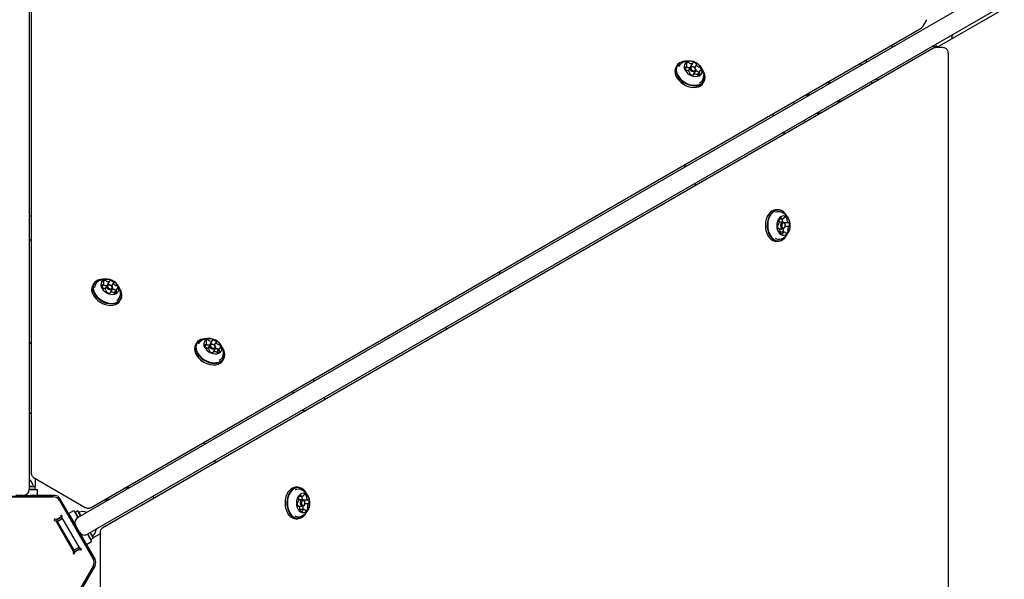
# Model space of a CAD drawing. Units: millimetres. Extents: x 301 to 1761, y 386 to 1431.
# Drawn here: x 910 to 977, y 901 to 939 of the extents above; entities that cross this region are included whole.
import ezdxf

# ---------------------------------------------------------------- set-up
doc = ezdxf.new("R2010")
doc.units = ezdxf.units.MM
doc.header["$LTSCALE"] = 100
doc.styles.add('SLDTEXTSTYLE0', font='TXT', dxfattribs={"width": 0.75})
doc.dimstyles.new('SLDDIMSTYLE4', dxfattribs={"dimtxt": 15.875, "dimasz": 8, "dimexe": 0, "dimexo": 0.0625, "dimgap": 3.96875, "dimtad": 2, "dimdec": 0, "dimrnd": 1e-09, "dimzin": 12, "dimdsep": 46, "dimtxsty": 'SLDTEXTSTYLE0', "dimblk1": 'DOT', "dimblk2": 'DOT', "dimsah": 1, "dimcen": 0.09, "dimse1": 1, "dimse2": 1, "dimadec": 0, "dimazin": 3, "dimtfac": 1, "dimtdec": 0, "dimtofl": 0, "dimtmove": 0, "dimatfit": 3, "dimldrblk": 'DOT', "dimfxl": 0, "dimfrac": 2, "dimtolj": 1, "dimtzin": 12, "dimarcsym": 0})

# ---------------------------------------------------------------- blocks, each defined once
blk = doc.blocks.new('_Dot')
at = {"color": 0, "linetype": 'ByBlock', "lineweight": -2}
blk.add_line((-0.5, 0), (-1, 0), dxfattribs=at)
at = {"color": 0, "linetype": 'ByBlock', "const_width": 0.5}
blk.add_lwpolyline([(-0.25, 0, 1), (0.25, 0, 1)], format="xyb", close=True, dxfattribs=at)
blk = doc.blocks.new('_D_5')
at = {"color": 7, "linetype": 'Continuous', "lineweight": 0}
blk.add_line((1511.673, 1410.416), (457.876, 1410.416), dxfattribs=at)
at = {"color": 7, "linetype": 'Continuous', "lineweight": 18, "xscale": 8, "yscale": 8, "rotation": 180.0000000000004}
blk.add_blockref('_Dot', (457.876, 1410.416), dxfattribs=at)
at = {"color": 7, "linetype": 'Continuous', "lineweight": 18, "xscale": 8, "yscale": 8}
blk.add_blockref('_Dot', (1511.673, 1410.416), dxfattribs=at)
at = {"color": 7, "linetype": 'Continuous', "lineweight": 18, "insert": (961.315, 1430.88), "char_height": 15.875, "attachment_point": 1, "style": 'SLDTEXTSTYLE0'}
blk.add_mtext('1054', dxfattribs=at)
blk = doc.blocks.new('_D_6')
at = {"color": 7, "linetype": 'Continuous', "lineweight": 0}
blk.add_line((321.638, 602.535), (321.638, 1228.944), dxfattribs=at)
at = {"color": 7, "linetype": 'Continuous', "lineweight": 18, "xscale": 8, "yscale": 8}
for p, rotation in [((321.638, 1228.944), 90.0000000000004), ((321.638, 602.535), 270.0000000000004)]:
    blk.add_blockref('_Dot', p, dxfattribs=dict(at, rotation=rotation))
at = {"color": 7, "linetype": 'Continuous', "lineweight": 18, "insert": (301.174, 898.144), "char_height": 15.875, "attachment_point": 1, "rotation": 90, "style": 'SLDTEXTSTYLE0'}
blk.add_mtext('626', dxfattribs=at)

msp = doc.modelspace()

# ---------------------------------------------------------------- linework, layer by layer
at = {"color": 7, "linetype": 'Continuous', "lineweight": 25}
for p, q in [((911.026, 1044.606), (911.026, 907.485)), ((914.303, 905.593), (1033.053, 974.153)), ((911.163, 973.118), (911.163, 908.603)), ((1033.703, 973.028), (914.953, 904.467)), ((1011.673, 960.045), (972.126, 937.212)), ((971.204, 938.657), (971.455, 939.092)), ((915.203, 906.271), (971.075, 938.528)), ((971.843, 937.313), (972.047, 937.269)), ((971.88, 937.325), (971.876, 937.331)), ((971.88, 937.325), (971.94, 937.314)), ((971.916, 937.355), (971.94, 937.314)), ((972.047, 937.269), (972.081, 937.324)), ((972.081, 937.324), (972.089, 937.334)), ((972.094, 937.337), (972.106, 937.338)), ((972.117, 937.334), (972.127, 937.321)), ((972.127, 937.321), (972.174, 937.24)), ((971.862, 937.165), (915.99, 904.907)), ((972.001, 937.234), (971.789, 937.281)), ((972.001, 937.234), (972.063, 937.212)), ((972.54, 937.212), (972.038, 937.212)), ((972.909, 868.338), (972.909, 936.812)), ((954.629, 935.999), (954.568, 935.893)), ((954.952, 936.158), (954.895, 936.115)), ((955.544, 935.905), (955.699, 936.172)), ((955.951, 936.076), (955.825, 935.858)), ((967.07, 936.058), (967.002, 936.177)), ((967.417, 936.258), (967.348, 936.377)), ((955.202, 935.768), (955.298, 935.934)), ((955.518, 935.862), (955.391, 935.643)), ((955.496, 935.482), (955.501, 935.491)), ((955.754, 935.395), (955.73, 935.354)), ((955.749, 935.903), (955.738, 935.907)), ((955.76, 935.402), (955.762, 935.406)), ((955.762, 935.406), (955.899, 935.642)), ((955.827, 935.856), (955.818, 935.863)), ((956.154, 935.633), (956.003, 935.371)), ((954.912, 934.866), (954.917, 934.863)), ((956.4, 934.835), (956.461, 934.941)), ((967.789, 934.813), (967.72, 934.932)), ((968.135, 935.013), (968.067, 935.132)), ((955.333, 934.622), (955.339, 934.62)), ((962.561, 933.455), (962.493, 933.573)), ((963.283, 932.212), (963.214, 932.331)), ((961.448, 926.303), (961.326, 926.303)), ((911.163, 925.872), (911.026, 925.872)), ((960.609, 925.492), (960.608, 925.486)), ((961.774, 925.465), (961.525, 925.465)), ((961.539, 925.695), (961.742, 925.695)), ((961.833, 925.449), (962.138, 925.449)), ((960.608, 925.005), (960.609, 924.999)), ((961.431, 925.05), (961.444, 925.042)), ((961.433, 925.31), (961.447, 925.31)), ((961.482, 925.042), (961.438, 925.042)), ((961.512, 925.025), (961.774, 925.025)), ((961.879, 924.796), (961.58, 924.796)), ((962.174, 925.18), (961.921, 925.18)), ((961.926, 925.285), (961.924, 925.296)), ((961.924, 925.194), (961.926, 925.206)), ((961.326, 924.188), (961.448, 924.188)), ((942.747, 922.015), (942.678, 922.133)), ((916.295, 921.234), (916.448, 921.499)), ((916.698, 921.396), (916.572, 921.177)), ((915.364, 921.328), (915.303, 921.223)), ((915.936, 921.103), (916.037, 921.279)), ((916.252, 921.192), (916.127, 920.977)), ((916.216, 920.819), (916.223, 920.831)), ((916.473, 920.727), (916.451, 920.689)), ((916.484, 921.233), (916.473, 921.237)), ((916.502, 920.745), (916.633, 920.972)), ((916.561, 921.186), (916.552, 921.193)), ((916.884, 920.948), (916.735, 920.689)), ((943.465, 920.77), (943.397, 920.889)), ((915.647, 920.196), (915.651, 920.193)), ((916.439, 920.687), (916.454, 920.694)), ((917.134, 920.165), (917.195, 920.271)), ((916.068, 919.952), (916.073, 919.95)), ((938.348, 919.633), (938.416, 919.515)), ((939.066, 918.389), (939.135, 918.27)), ((922.615, 917.488), (922.557, 917.445)), ((923.207, 917.235), (923.361, 917.502)), ((922.292, 917.328), (922.231, 917.223)), ((922.865, 917.098), (922.961, 917.264)), ((923.18, 917.192), (923.054, 916.973)), ((923.158, 916.812), (923.164, 916.821)), ((923.412, 917.233), (923.401, 917.237)), ((923.425, 916.736), (923.561, 916.972)), ((923.49, 917.186), (923.481, 917.193)), ((923.614, 917.406), (923.488, 917.188)), ((923.817, 916.963), (923.666, 916.701)), ((922.575, 916.196), (922.579, 916.193)), ((923.416, 916.725), (923.393, 916.684)), ((923.422, 916.732), (923.425, 916.736)), ((924.062, 916.165), (924.123, 916.271)), ((922.996, 915.952), (923.002, 915.95)), ((930.224, 914.785), (930.155, 914.903)), ((930.945, 913.542), (930.877, 913.661)), ((911.163, 912.585), (911.026, 912.585)), ((911.372, 908.258), (914.8, 906.279)), ((911.426, 908.227), (911.426, 907.688)), ((911.026, 907.705), (911.409, 907.705)), ((911.026, 907.68), (911.434, 907.68)), ((911.026, 907.51), (911.434, 907.51)), ((911.026, 907.485), (911.576, 907.485)), ((911.434, 907.68), (911.409, 907.705)), ((911.409, 907.485), (911.434, 907.51)), ((911.434, 907.51), (911.434, 907.68)), ((911.576, 907.085), (911.576, 907.485)), ((917.616, 907.506), (917.556, 907.609)), ((917.705, 907.557), (917.559, 907.604)), ((917.677, 907.541), (917.577, 907.574)), ((929.111, 907.633), (928.989, 907.633)), ((908.114, 906.992), (912.638, 906.992)), ((910.898, 907.013), (909.734, 907.013)), ((910.626, 907.085), (910.126, 907.085)), ((910.401, 906.993), (910.4, 906.992)), ((912.638, 906.993), (910.401, 906.993)), ((910.626, 907.085), (911.576, 907.085)), ((911.019, 907.013), (910.898, 907.013)), ((911.019, 907.013), (911.091, 907.085)), ((911.019, 907.006), (911.091, 907.078)), ((911.019, 906.993), (911.019, 907.013)), ((912.745, 907.078), (911.085, 907.078)), ((913.747, 905.743), (913.092, 906.878)), ((916.314, 906.86), (916.288, 906.739)), ((916.3, 906.884), (916.36, 906.781)), ((919.439, 906.898), (919.37, 907.017)), ((928.272, 906.821), (928.271, 906.816)), ((929.202, 907.025), (929.404, 907.025)), ((913.071, 906.743), (914.189, 904.806)), ((913.071, 906.742), (915.332, 902.824)), ((913.202, 906.516), (913.276, 906.559)), ((928.271, 906.335), (928.272, 906.329)), ((929.093, 906.38), (929.106, 906.372)), ((929.095, 906.64), (929.109, 906.64)), ((929.145, 906.372), (929.1, 906.372)), ((929.174, 906.355), (929.437, 906.355)), ((929.437, 906.795), (929.188, 906.795)), ((929.495, 906.779), (929.801, 906.779)), ((929.836, 906.51), (929.584, 906.51)), ((929.588, 906.615), (929.586, 906.626)), ((929.586, 906.524), (929.588, 906.536)), ((912.865, 905.455), (912.768, 905.481)), ((913.206, 905.623), (912.859, 905.423)), ((912.865, 905.455), (913.132, 905.609)), ((912.909, 905.336), (913.256, 905.536)), ((913.158, 905.706), (913.132, 905.609)), ((913.17, 905.685), (913.149, 905.673)), ((913.158, 905.706), (913.17, 905.685)), ((913.206, 905.623), (913.17, 905.685)), ((913.244, 905.642), (913.188, 905.739)), ((913.229, 905.583), (913.206, 905.623)), ((913.229, 905.583), (913.254, 905.68)), ((913.229, 905.583), (914.408, 903.541)), ((913.682, 905.869), (914.028, 906.069)), ((913.682, 905.869), (914.157, 905.047)), ((913.723, 905.728), (913.714, 905.694)), ((913.714, 905.694), (913.903, 905.367)), ((913.753, 905.746), (913.723, 905.728)), ((913.723, 905.728), (913.912, 905.402)), ((914.028, 906.069), (914.303, 905.593)), ((914.121, 905.958), (914.112, 905.924)), ((914.269, 906.043), (914.121, 905.958)), ((914.121, 905.958), (914.325, 905.606)), ((914.303, 906.034), (914.269, 906.043)), ((914.269, 906.043), (914.472, 905.691)), ((914.303, 906.034), (914.494, 905.703)), ((928.989, 905.518), (929.111, 905.518)), ((929.541, 906.126), (929.243, 906.126)), ((912.742, 905.384), (912.839, 905.358)), ((912.859, 905.423), (912.836, 905.462)), ((914.018, 903.316), (912.839, 905.358)), ((912.859, 905.423), (912.909, 905.336)), ((912.909, 905.336), (914.034, 903.388)), ((913.109, 904.99), (913.066, 904.965)), ((913.15, 904.919), (913.107, 904.894)), ((913.898, 905.35), (913.881, 905.34)), ((913.924, 905.449), (913.898, 905.35)), ((914.48, 904.342), (913.898, 905.35)), ((914.407, 904.614), (914.157, 905.047)), ((913.322, 904.622), (913.279, 904.597)), ((914.189, 904.804), (914.189, 904.806)), ((914.213, 904.763), (914.214, 904.762)), ((915.333, 902.825), (914.214, 904.762)), ((914.409, 904.611), (914.882, 903.791)), ((914.54, 904.237), (914.48, 904.342)), ((914.523, 904.227), (914.54, 904.237)), ((914.54, 904.237), (914.639, 904.211)), ((914.558, 904.233), (914.746, 903.906)), ((914.592, 904.224), (914.78, 903.897)), ((914.953, 904.467), (915.228, 903.991)), ((914.975, 904.48), (915.179, 904.127)), ((915.122, 904.565), (915.326, 904.212)), ((915.144, 904.577), (915.335, 904.246)), ((915.179, 904.127), (915.326, 904.212)), ((915.326, 904.212), (915.335, 904.246)), ((915.796, 904.492), (915.329, 904.222)), ((915.796, 904.555), (915.796, 900.596)), ((913.579, 904.077), (913.622, 904.102)), ((913.75, 903.781), (913.793, 903.806)), ((913.791, 903.709), (913.834, 903.734)), ((914.381, 903.588), (914.034, 903.388)), ((914.084, 903.301), (914.431, 903.501)), ((914.504, 903.515), (914.408, 903.541)), ((914.431, 903.501), (914.408, 903.541)), ((914.466, 903.439), (914.431, 903.501)), ((914.523, 903.428), (914.467, 903.525)), ((914.746, 903.906), (914.78, 903.897)), ((914.78, 903.897), (914.811, 903.914)), ((914.805, 903.911), (915.461, 902.775)), ((914.882, 903.791), (915.228, 903.991)), ((915.145, 904.136), (915.179, 904.127)), ((914.018, 903.316), (913.992, 903.219)), ((914.034, 903.388), (914.084, 903.301)), ((914.107, 903.261), (914.084, 903.301)), ((914.089, 903.193), (914.115, 903.29)), ((914.382, 903.444), (914.115, 903.29)), ((914.382, 903.444), (914.479, 903.418)), ((914.466, 903.439), (914.446, 903.427)), ((914.466, 903.439), (914.479, 903.418)), ((915.276, 903.095), (915.202, 903.052)), ((915.332, 902.324), (913.071, 898.407)), ((915.461, 902.375), (914.63, 900.937))]:
    msp.add_line(p, q, dxfattribs=at)
at = {"color": 7, "linetype": 'Continuous', "lineweight": 25, "flags": 128}
for points in [[(954.813, 936.187), (954.704, 936.098), (954.623, 935.988), (954.574, 935.86), (954.558, 935.719), (954.575, 935.57), (954.626, 935.417), (954.707, 935.266), (954.818, 935.122), (954.953, 934.989), (955.108, 934.873), (955.278, 934.778), (955.457, 934.706), (955.639, 934.66), (955.818, 934.641), (955.988, 934.651), (956.142, 934.688), (956.277, 934.753), (956.386, 934.841), (956.467, 934.951), (956.516, 935.079), (956.532, 935.22), (956.515, 935.37), (956.464, 935.523), (956.383, 935.674), (956.383, 935.674)], [(954.84, 936.185), (954.733, 936.099), (954.654, 935.991), (954.606, 935.867), (954.59, 935.729), (954.607, 935.583), (954.656, 935.434), (954.736, 935.286), (954.844, 935.145), (954.975, 935.016), (955.127, 934.903), (955.293, 934.81), (955.468, 934.739), (955.646, 934.694), (955.821, 934.676), (955.986, 934.686), (956.137, 934.722), (956.268, 934.785), (956.375, 934.872), (956.454, 934.979), (956.502, 935.104), (956.518, 935.242), (956.501, 935.387), (956.452, 935.537), (956.372, 935.684), (956.372, 935.685)], [(954.891, 936.116), (954.822, 936.055), (954.75, 935.951)], [(955.276, 936.224), (955.195, 936.153), (955.141, 936.062), (955.12, 935.957), (955.131, 935.841), (955.174, 935.723), (955.247, 935.608), (955.345, 935.502), (955.465, 935.412), (955.598, 935.341), (955.738, 935.295), (955.878, 935.275), (956.009, 935.282), (956.125, 935.316), (956.22, 935.375), (956.288, 935.457), (956.326, 935.556), (956.331, 935.667), (956.304, 935.784), (956.245, 935.902), (956.159, 936.013), (956.049, 936.112), (955.922, 936.193), (955.784, 936.252), (955.643, 936.285), (955.507, 936.292), (955.382, 936.271), (955.276, 936.224)], [(954.568, 935.893), (954.562, 935.883), (954.513, 935.755), (954.497, 935.614), (954.514, 935.464), (954.565, 935.311), (954.646, 935.16), (954.757, 935.016), (954.892, 934.884), (955.047, 934.768), (955.217, 934.672), (955.396, 934.6), (955.578, 934.554), (955.757, 934.536), (955.927, 934.545), (956.081, 934.583), (956.216, 934.647), (956.325, 934.736), (956.4, 934.835)], [(955.303, 935.919), (955.298, 935.925), (955.295, 935.928)], [(955.827, 935.856), (955.846, 935.839), (955.894, 935.775), (955.913, 935.708), (955.902, 935.648), (955.86, 935.603), (955.796, 935.581), (955.718, 935.586), (955.639, 935.615), (955.57, 935.666), (955.522, 935.729), (955.503, 935.797), (955.515, 935.857), (955.556, 935.901), (955.556, 935.901)], [(955.581, 935.947), (955.574, 935.947), (955.568, 935.946)], [(955.608, 935.899), (955.577, 935.864), (955.568, 935.818), (955.583, 935.766), (955.619, 935.716), (955.673, 935.677), (955.734, 935.654), (955.794, 935.651), (955.844, 935.668), (955.875, 935.702), (955.885, 935.749), (955.87, 935.801), (955.833, 935.85), (955.779, 935.889), (955.718, 935.912), (955.658, 935.915), (955.608, 935.899)], [(955.698, 935.354), (955.724, 935.367), (955.751, 935.39)], [(955.953, 935.63), (955.927, 935.644), (955.906, 935.657)], [(964.875, 934.791), (964.729, 934.835), (964.691, 934.843)], [(964.903, 934.807), (964.734, 934.859), (964.724, 934.862)], [(964.976, 934.849), (964.917, 934.874), (964.808, 934.91)], [(963.416, 934.107), (963.393, 933.994), (963.385, 933.931)], [(963.501, 934.155), (963.499, 934.149), (963.458, 933.973)], [(963.533, 934.174), (963.522, 934.142), (963.486, 933.989)], [(965.478, 933.479), (965.489, 933.512), (965.525, 933.665)], [(965.511, 933.498), (965.513, 933.504), (965.553, 933.681)], [(965.595, 933.547), (965.599, 933.56), (965.626, 933.723)], [(964.035, 932.805), (964.19, 932.747), (964.203, 932.743)], [(964.108, 932.847), (964.277, 932.794), (964.288, 932.792)], [(964.136, 932.863), (964.283, 932.819), (964.321, 932.811)], [(961.326, 926.303), (961.292, 926.301), (961.157, 926.274), (961.028, 926.212), (960.909, 926.117), (960.805, 925.993), (960.718, 925.842), (960.652, 925.672), (960.609, 925.487), (960.59, 925.294), (960.596, 925.099), (960.627, 924.909), (960.682, 924.73), (960.759, 924.569), (960.856, 924.431), (960.968, 924.321), (961.092, 924.242), (961.225, 924.198), (961.326, 924.188)], [(962.031, 925.893), (962.015, 925.921), (961.919, 926.059), (961.807, 926.169), (961.682, 926.248), (961.55, 926.293), (961.414, 926.301), (961.279, 926.274), (961.15, 926.212), (961.031, 926.117), (960.927, 925.993), (960.84, 925.842), (960.774, 925.672), (960.73, 925.487), (960.712, 925.294), (960.718, 925.099), (960.749, 924.909), (960.804, 924.73), (960.881, 924.569), (960.977, 924.431), (961.09, 924.321), (961.214, 924.242), (961.347, 924.198), (961.483, 924.189), (961.617, 924.216), (961.746, 924.278), (961.865, 924.373), (961.97, 924.498), (962.045, 924.624)], [(962.016, 925.912), (961.926, 926.04), (961.816, 926.147), (961.695, 926.224), (961.565, 926.268), (961.433, 926.277), (961.301, 926.25), (961.175, 926.189), (961.059, 926.097), (960.957, 925.975), (960.872, 925.828), (960.808, 925.662), (960.765, 925.481), (960.747, 925.292), (960.753, 925.102), (960.784, 924.917), (960.837, 924.742), (960.913, 924.585), (961.007, 924.451), (961.116, 924.343), (961.238, 924.266), (961.367, 924.222), (961.5, 924.214), (961.631, 924.24), (961.757, 924.301), (961.873, 924.394), (961.975, 924.515), (962.026, 924.596)], [(962.259, 925.335), (962.232, 925.481), (962.183, 925.615), (962.114, 925.728), (962.028, 925.815), (961.93, 925.872), (961.826, 925.895), (961.721, 925.883), (961.621, 925.836), (961.531, 925.758), (961.457, 925.652), (961.401, 925.524), (961.367, 925.381), (961.357, 925.23), (961.372, 925.081), (961.41, 924.94), (961.47, 924.816), (961.548, 924.715), (961.64, 924.643), (961.742, 924.603), (961.847, 924.597), (961.95, 924.627), (962.046, 924.69), (962.129, 924.783), (962.194, 924.9), (962.239, 925.037), (962.261, 925.184), (962.259, 925.335)], [(961.924, 925.194), (961.923, 925.19), (961.897, 925.113), (961.852, 925.056), (961.796, 925.027), (961.736, 925.032), (961.682, 925.07), (961.642, 925.134), (961.623, 925.215), (961.626, 925.3), (961.652, 925.378), (961.697, 925.435), (961.753, 925.463), (961.813, 925.458), (961.867, 925.421), (961.907, 925.357), (961.924, 925.296)], [(961.928, 925.269), (961.912, 925.331), (961.882, 925.381), (961.84, 925.41), (961.794, 925.414), (961.75, 925.392), (961.716, 925.348), (961.696, 925.288), (961.693, 925.222), (961.708, 925.159), (961.739, 925.109), (961.781, 925.081), (961.827, 925.077), (961.87, 925.099), (961.905, 925.143), (961.925, 925.202), (961.928, 925.269)], [(916.01, 921.628), (915.978, 921.629), (915.81, 921.614), (915.658, 921.572), (915.528, 921.504), (915.423, 921.411), (915.347, 921.298), (915.303, 921.168), (915.293, 921.025), (915.316, 920.875), (915.371, 920.722), (915.458, 920.571), (915.573, 920.429), (915.711, 920.299), (915.869, 920.186), (916.041, 920.094), (916.221, 920.026), (916.403, 919.985), (916.581, 919.971), (916.749, 919.985), (916.9, 920.027), (917.031, 920.096), (917.136, 920.188), (917.211, 920.301), (917.255, 920.432), (917.266, 920.574), (917.243, 920.725), (917.187, 920.878), (917.116, 921.006)], [(915.985, 921.625), (915.83, 921.611), (915.682, 921.569), (915.555, 921.503), (915.452, 921.412), (915.378, 921.302), (915.335, 921.175), (915.325, 921.035), (915.347, 920.888), (915.402, 920.739), (915.486, 920.592), (915.598, 920.453), (915.734, 920.326), (915.888, 920.216), (916.056, 920.126), (916.232, 920.06), (916.409, 920.019), (916.583, 920.006), (916.747, 920.02), (916.895, 920.061), (917.022, 920.128), (917.124, 920.218), (917.198, 920.329), (917.241, 920.456), (917.252, 920.595), (917.229, 920.742), (917.175, 920.891), (917.131, 920.975)], [(916.607, 921.547), (916.467, 921.597), (916.327, 921.621), (916.194, 921.617), (916.075, 921.587), (915.978, 921.531), (915.906, 921.452), (915.864, 921.355), (915.854, 921.245), (915.877, 921.128), (915.932, 921.01), (916.015, 920.898), (916.121, 920.797), (916.247, 920.714), (916.383, 920.651), (916.524, 920.614), (916.662, 920.604), (916.788, 920.621), (916.897, 920.665), (916.983, 920.733), (917.04, 920.821), (917.066, 920.925), (917.059, 921.039), (917.02, 921.158), (916.951, 921.274), (916.856, 921.381), (916.739, 921.474), (916.607, 921.547)], [(915.303, 921.223), (915.286, 921.193), (915.243, 921.062), (915.232, 920.92), (915.255, 920.769), (915.31, 920.616), (915.397, 920.466), (915.512, 920.323), (915.65, 920.193), (915.808, 920.081), (915.98, 919.989), (916.16, 919.921), (916.343, 919.879), (916.52, 919.865), (916.688, 919.88), (916.84, 919.922), (916.97, 919.99), (917.075, 920.083), (917.134, 920.165)], [(916.561, 921.186), (916.565, 921.183), (916.618, 921.122), (916.646, 921.055), (916.642, 920.992), (916.608, 920.942), (916.548, 920.914), (916.473, 920.912), (916.393, 920.935), (916.32, 920.981), (916.267, 921.042), (916.239, 921.11), (916.243, 921.173), (916.277, 921.222), (916.337, 921.25), (916.412, 921.252), (916.473, 921.237)], [(916.499, 921.227), (916.437, 921.245), (916.379, 921.243), (916.333, 921.221), (916.306, 921.183), (916.303, 921.134), (916.324, 921.083), (916.366, 921.035), (916.422, 921), (916.484, 920.982), (916.542, 920.984), (916.588, 921.005), (916.614, 921.043), (916.617, 921.092), (916.596, 921.144), (916.555, 921.191), (916.499, 921.227)], [(922.476, 917.517), (922.367, 917.428), (922.286, 917.318), (922.237, 917.19), (922.22, 917.049), (922.238, 916.9), (922.288, 916.747), (922.37, 916.596), (922.48, 916.452), (922.615, 916.319), (922.77, 916.203), (922.94, 916.108), (923.12, 916.036), (923.302, 915.99), (923.481, 915.971), (923.65, 915.981), (923.805, 916.018), (923.939, 916.083), (924.049, 916.171), (924.129, 916.281), (924.179, 916.409), (924.195, 916.55), (924.177, 916.7), (924.127, 916.853), (924.045, 917.004), (924.045, 917.004)], [(922.502, 917.515), (922.395, 917.429), (922.317, 917.321), (922.269, 917.197), (922.253, 917.059), (922.27, 916.913), (922.319, 916.764), (922.399, 916.616), (922.506, 916.475), (922.638, 916.346), (922.79, 916.233), (922.956, 916.14), (923.131, 916.069), (923.308, 916.024), (923.483, 916.006), (923.649, 916.016), (923.8, 916.052), (923.931, 916.115), (924.038, 916.202), (924.116, 916.309), (924.165, 916.434), (924.18, 916.571), (924.163, 916.717), (924.114, 916.867), (924.035, 917.014), (924.034, 917.015)], [(922.554, 917.446), (922.485, 917.385), (922.412, 917.281)], [(922.939, 917.554), (922.857, 917.483), (922.804, 917.392), (922.782, 917.287), (922.793, 917.171), (922.836, 917.053), (922.909, 916.938), (923.008, 916.832), (923.127, 916.742), (923.261, 916.671), (923.401, 916.625), (923.54, 916.605), (923.672, 916.612), (923.788, 916.646), (923.883, 916.705), (923.951, 916.787), (923.988, 916.886), (923.994, 916.997), (923.966, 917.114), (923.908, 917.232), (923.822, 917.343), (923.712, 917.442), (923.585, 917.523), (923.447, 917.582), (923.306, 917.615), (923.17, 917.622), (923.045, 917.601), (922.939, 917.554)], [(922.231, 917.223), (922.225, 917.213), (922.176, 917.085), (922.159, 916.944), (922.177, 916.794), (922.227, 916.641), (922.309, 916.49), (922.419, 916.346), (922.554, 916.214), (922.709, 916.098), (922.879, 916.002), (923.059, 915.93), (923.241, 915.884), (923.42, 915.866), (923.589, 915.875), (923.744, 915.913), (923.878, 915.977), (923.988, 916.066), (924.062, 916.165)], [(922.966, 917.248), (922.961, 917.255), (922.957, 917.258)], [(923.49, 917.186), (923.509, 917.169), (923.556, 917.105), (923.576, 917.038), (923.564, 916.978), (923.523, 916.933), (923.459, 916.911), (923.381, 916.916), (923.302, 916.945), (923.233, 916.996), (923.185, 917.059), (923.166, 917.127), (923.177, 917.187), (923.218, 917.231), (923.218, 917.231)], [(923.271, 917.229), (923.239, 917.194), (923.23, 917.147), (923.245, 917.096), (923.282, 917.046), (923.335, 917.007), (923.396, 916.984), (923.457, 916.981), (923.506, 916.998), (923.538, 917.032), (923.547, 917.079), (923.532, 917.131), (923.495, 917.18), (923.442, 917.219), (923.381, 917.242), (923.321, 917.245), (923.271, 917.229)], [(923.244, 917.277), (923.237, 917.277), (923.231, 917.276)], [(923.615, 916.96), (923.589, 916.974), (923.568, 916.987)], [(923.36, 916.684), (923.387, 916.697), (923.413, 916.72)], [(917.556, 907.609), (917.549, 907.624), (917.549, 907.625)], [(917.778, 907.599), (917.623, 907.657), (917.61, 907.66)], [(928.989, 907.633), (928.955, 907.631), (928.82, 907.604), (928.691, 907.542), (928.572, 907.447), (928.467, 907.323), (928.38, 907.172), (928.314, 907.002), (928.271, 906.817), (928.252, 906.623), (928.259, 906.429), (928.29, 906.239), (928.345, 906.06), (928.422, 905.899), (928.518, 905.761), (928.63, 905.651), (928.755, 905.572), (928.887, 905.528), (928.989, 905.518)], [(929.693, 907.223), (929.678, 907.251), (929.582, 907.389), (929.469, 907.499), (929.345, 907.578), (929.212, 907.623), (929.076, 907.631), (928.942, 907.604), (928.813, 907.542), (928.694, 907.447), (928.589, 907.323), (928.502, 907.172), (928.436, 907.002), (928.393, 906.817), (928.374, 906.623), (928.381, 906.429), (928.412, 906.239), (928.467, 906.06), (928.544, 905.899), (928.64, 905.761), (928.752, 905.651), (928.877, 905.572), (929.009, 905.528), (929.145, 905.519), (929.28, 905.546), (929.409, 905.608), (929.528, 905.703), (929.632, 905.828), (929.708, 905.954)], [(929.678, 907.242), (929.588, 907.37), (929.479, 907.477), (929.357, 907.554), (929.228, 907.598), (929.095, 907.607), (928.964, 907.58), (928.838, 907.519), (928.722, 907.427), (928.619, 907.305), (928.535, 907.158), (928.47, 906.992), (928.428, 906.811), (928.41, 906.622), (928.416, 906.432), (928.446, 906.247), (928.5, 906.072), (928.575, 905.915), (928.669, 905.78), (928.779, 905.673), (928.9, 905.596), (929.03, 905.552), (929.162, 905.544), (929.294, 905.57), (929.42, 905.631), (929.536, 905.724), (929.638, 905.845), (929.688, 905.926)], [(916.218, 906.857), (916.214, 906.844), (916.187, 906.681)], [(916.302, 906.905), (916.3, 906.899), (916.26, 906.723)], [(916.29, 906.898), (916.291, 906.897), (916.3, 906.884)], [(929.922, 906.665), (929.895, 906.811), (929.846, 906.945), (929.776, 907.058), (929.69, 907.145), (929.593, 907.202), (929.489, 907.225), (929.384, 907.213), (929.284, 907.166), (929.194, 907.088), (929.119, 906.982), (929.063, 906.854), (929.03, 906.711), (929.02, 906.56), (929.034, 906.411), (929.073, 906.27), (929.132, 906.146), (929.211, 906.045), (929.303, 905.973), (929.404, 905.933), (929.509, 905.927), (929.613, 905.957), (929.708, 906.02), (929.791, 906.113), (929.857, 906.23), (929.902, 906.367), (929.924, 906.514), (929.922, 906.665)], [(929.586, 906.524), (929.585, 906.52), (929.559, 906.443), (929.515, 906.386), (929.458, 906.357), (929.398, 906.362), (929.345, 906.4), (929.305, 906.464), (929.285, 906.545), (929.289, 906.63), (929.315, 906.708), (929.359, 906.765), (929.416, 906.793), (929.475, 906.788), (929.529, 906.751), (929.569, 906.687), (929.586, 906.626)], [(929.59, 906.599), (929.575, 906.661), (929.544, 906.711), (929.503, 906.74), (929.456, 906.743), (929.413, 906.722), (929.378, 906.678), (929.358, 906.618), (929.355, 906.552), (929.371, 906.489), (929.401, 906.439), (929.443, 906.411), (929.489, 906.407), (929.533, 906.429), (929.567, 906.473), (929.588, 906.532), (929.59, 906.599)]]:
    msp.add_lwpolyline(points, dxfattribs=at)
at = {"color": 7, "linetype": 'Continuous', "lineweight": 25}
for centre, radius, start, end in [((973.537, 937.877), 0.4, 146.35164, 191.01285), ((955.237, 935.446), 0.853, 86.86533, 119.75795), ((955.241, 935.503), 0.792, 89.10684, 120.4645), ((955.305, 936.116), 0.0435, 168.39145, 242.83956), ((955.4, 936.062), 0.151, 88.70243, 155.52242), ((955.181, 936.002), 0.135, 307.69496, 20.00119), ((955.255, 936.03), 0.0553, 19.00856, 57.98414), ((955.404, 936.149), 0.0641, 34.51657, 91.01829), ((955.511, 936.223), 0.0653, 214.85028, 249.66442), ((955.588, 936.39), 0.249, 246.40142, 293.80355), ((955.677, 936.184), 0.0246, 296.8374, 4.7301), ((955.73, 936.186), 0.0282, 78.87602, 180.55712), ((955.711, 935.872), 0.342, 47.77204, 85.88892), ((955.921, 936.096), 0.0363, 331.61571, 56.38155), ((955.976, 936.062), 0.0283, 145.32855, 207.13621), ((956.239, 936.187), 0.319, 205.58145, 245.57715), ((955.396, 935.846), 0.209, 173.27736, 226.77681), ((955.219, 935.86), 0.0323, 68.85615, 161.11841), ((955.241, 935.93), 0.0408, 254.67057, 302.67826), ((955.298, 935.735), 0.0611, 221.74288, 280.22232), ((955.357, 935.956), 0.0653, 214.85028, 249.66442), ((955.32, 935.621), 0.0546, 62.72535, 102.02381), ((955.434, 936.123), 0.249, 246.40142, 293.80355), ((955.214, 935.379), 0.319, 25.57247, 65.57799), ((955.531, 935.471), 0.0363, 151.63527, 236.43504), ((955.476, 935.504), 0.0282, 325.34715, 27.13471), ((955.741, 935.694), 0.342, 227.77207, 265.88892), ((955.523, 935.917), 0.0252, 297.09238, 329.46862), ((955.653, 935.707), 0.217, 66.89599, 116.63614), ((955.562, 935.628), 0.319, 66.21931, 86.52384), ((955.722, 935.38), 0.0282, 258.88024, 0.49185), ((955.775, 935.383), 0.0246, 116.7979, 184.79166), ((955.864, 935.177), 0.249, 66.41589, 113.79026), ((955.978, 935.678), 0.0546, 242.68351, 282.01949), ((955.941, 935.344), 0.0653, 34.85037, 69.66797), ((956, 935.565), 0.0611, 41.72108, 100.20738), ((956.048, 935.417), 0.0642, 214.51655, 271.01852), ((955.85, 935.419), 0.27, 24.45981, 43.59147), ((956.052, 935.505), 0.151, 268.70251, 335.52229), ((956.132, 935.945), 0.0546, 242.68351, 282.01949), ((956.271, 935.564), 0.135, 127.69494, 200.00132), ((956.154, 935.832), 0.0611, 41.72108, 100.20738), ((956.197, 935.536), 0.0553, 199.00928, 237.98658), ((956.148, 935.451), 0.0435, 348.39022, 62.83709), ((956.211, 935.637), 0.0408, 74.70905, 122.68438), ((956.057, 935.72), 0.209, 353.27824, 46.78165), ((956.233, 935.706), 0.0323, 248.81356, 341.10693), ((955.85, 935.997), 1.469, 230.57481, 249.42519), ((955.959, 935.28), 0.476, 295.58427, 353.65534), ((960.749, 932.819), 0.4, 327.18954, 356.69426), ((961.761, 931.072), 0.4, 64.39639, 95.20341), ((955.229, 929.649), 0.4, 245.53489, 277.53093), ((956.248, 927.89), 0.4, 145.06722, 175.74175), ((961.492, 925.702), 0.473, 63.72472, 117.89545), ((962.054, 925.245), 1.466, 170.55535, 189.44465), ((961.215, 925.506), 0.314, 324.01132, 4.4723), ((961.563, 925.604), 0.0618, 160.66382, 218.69425), ((961.7, 925.574), 0.202, 110.89032, 165.55454), ((961.472, 925.529), 0.0558, 1.5612, 40.33625), ((961.633, 925.73), 0.0331, 7.57982, 98.22655), ((961.707, 925.744), 0.0421, 193.48079, 240.44036), ((961.742, 925.829), 0.133, 244.88588, 317.81626), ((961.783, 925.641), 0.0647, 153.43333, 188.51115), ((961.979, 925.656), 0.261, 185.5609, 228.56204), ((961.67, 925.698), 0.0623, 333.12055, 357.17859), ((961.802, 925.776), 0.0541, 317.32499, 356.85852), ((961.898, 925.774), 0.0423, 106.01129, 181.90299), ((961.845, 925.418), 0.0425, 24.70973, 46.77465), ((961.595, 925.3), 0.319, 8.27717, 25.19079), ((961.894, 925.66), 0.155, 27.03527, 92.6965), ((962.091, 925.641), 0.0647, 153.43333, 188.51115), ((962.282, 925.655), 0.256, 185.30909, 231.79262), ((961.976, 925.698), 0.0643, 333.3201, 29.73076), ((962.138, 925.473), 0.0246, 234.24469, 302.16087), ((962.165, 925.427), 0.0287, 17.11471, 117.51186), ((961.878, 925.292), 0.345, 346.60757, 24.53829), ((961.742, 925.198), 0.345, 166.60761, 204.53821), ((961.442, 925.275), 0.0353, 88.83659, 175.3103), ((961.456, 925.063), 0.0287, 197.11454, 297.50677), ((961.446, 925.338), 0.0276, 262.52598, 325.31916), ((961.482, 925.017), 0.0246, 54.24553, 122.16573), ((961.338, 924.836), 0.256, 5.30906, 51.79272), ((961.645, 924.792), 0.0643, 153.28739, 209.73181), ((961.529, 924.85), 0.0647, 333.46792, 8.50894), ((961.727, 924.831), 0.155, 207.03443, 272.70447), ((961.723, 924.716), 0.0423, 285.96762, 1.89832), ((961.819, 924.715), 0.0541, 137.27265, 176.8644), ((961.55, 924.95), 0.271, 325.4331, 342.0207), ((961.878, 924.662), 0.133, 64.90161, 137.81592), ((962.143, 924.98), 0.359, 172.57831, 183.18606), ((961.84, 924.961), 0.0558, 181.58714, 220.29814), ((961.75, 924.886), 0.0618, 340.65956, 38.73109), ((961.914, 924.746), 0.0421, 13.46986, 60.43852), ((961.988, 924.76), 0.0331, 187.59061, 278.13679), ((961.92, 924.916), 0.202, 290.89026, 345.55455), ((962.405, 924.984), 0.314, 143.99866, 184.48396), ((962.149, 924.961), 0.0558, 181.58714, 220.29814), ((962.058, 924.886), 0.0618, 340.65956, 38.73109), ((962.174, 925.153), 0.0276, 82.52515, 145.31325), ((962.179, 925.215), 0.0353, 268.83651, 355.31003), ((911.389, 923.984), 0.4, 124.39639, 155.20341), ((961.491, 924.786), 0.471, 238.26453, 294.03232), ((915.906, 921.066), 0.473, 123.72472, 177.89545), ((916.046, 921.454), 0.0423, 166.01129, 241.90299), ((916.143, 921.393), 0.155, 87.03527, 152.6965), ((915.997, 921.371), 0.0541, 17.32499, 56.85852), ((916.151, 921.483), 0.0643, 33.3201, 89.73076), ((916.259, 921.554), 0.0647, 213.43333, 248.51115), ((916.342, 921.727), 0.256, 245.30909, 291.79262), ((916.427, 921.511), 0.0246, 294.24469, 2.16087), ((916.48, 921.511), 0.0287, 77.11471, 177.51186), ((916.454, 921.196), 0.345, 46.60757, 84.53829), ((916.67, 921.417), 0.0353, 328.83651, 55.31003), ((916.723, 921.382), 0.0276, 142.52515, 205.31325), ((916.121, 921.182), 0.202, 170.89032, 225.55454), ((915.952, 921.202), 0.0331, 67.57982, 158.22655), ((915.976, 921.273), 0.0421, 253.48079, 300.44036), ((916.026, 921.078), 0.0618, 220.66382, 278.69425), ((915.921, 921.346), 0.133, 304.88588, 17.81626), ((915.998, 921.218), 0.0623, 33.12055, 57.17859), ((916.045, 920.962), 0.0558, 61.5612, 100.33625), ((916.104, 921.287), 0.0647, 213.43333, 248.51115), ((915.937, 920.728), 0.314, 24.01132, 64.4723), ((916.189, 921.465), 0.261, 245.5609, 288.56204), ((916.25, 920.809), 0.0353, 148.83659, 235.3103), ((916.198, 920.844), 0.0276, 322.52598, 25.31916), ((916.467, 921.031), 0.345, 226.60761, 264.53821), ((916.328, 921.23), 0.0425, 84.70973, 106.77465), ((916.306, 920.954), 0.319, 68.2797, 85.19084), ((916.494, 920.715), 0.0246, 114.24553, 182.16573), ((916.579, 920.5), 0.256, 65.30906, 111.79272), ((916.857, 921.269), 0.359, 232.57831, 243.18606), ((916.662, 920.672), 0.0647, 33.46792, 68.50894), ((916.721, 920.997), 0.0558, 241.58714, 280.29814), ((916.984, 921.498), 0.314, 203.99866, 244.48396), ((916.741, 920.881), 0.0618, 40.65956, 98.73109), ((916.778, 920.834), 0.155, 267.03443, 332.70447), ((916.586, 920.74), 0.271, 25.4331, 42.0207), ((916.876, 921.264), 0.0558, 241.58714, 280.29814), ((917, 920.88), 0.133, 124.90161, 197.81592), ((916.924, 920.855), 0.0541, 197.27265, 236.8644), ((916.895, 921.148), 0.0618, 40.65956, 98.73109), ((916.875, 920.773), 0.0423, 345.96762, 61.89832), ((916.945, 920.953), 0.0421, 73.46986, 120.43852), ((916.8, 921.044), 0.202, 350.89026, 45.55455), ((916.969, 921.024), 0.0331, 247.59061, 338.13679), ((916.582, 921.325), 1.466, 230.55535, 249.44465), ((916.441, 920.715), 0.0287, 257.11454, 357.50677), ((916.77, 920.743), 0.0643, 213.28739, 269.73181), ((916.698, 920.607), 0.471, 298.26453, 354.03232), ((911.389, 917.619), 0.4, 205.06722, 235.74175), ((922.899, 916.776), 0.853, 86.86533, 119.75795), ((922.904, 916.833), 0.792, 89.10684, 120.4645), ((922.967, 917.446), 0.0435, 168.39145, 242.83956), ((923.062, 917.392), 0.151, 88.70243, 155.52242), ((923.067, 917.479), 0.0641, 34.51657, 91.01829), ((923.173, 917.553), 0.0653, 214.85028, 249.66442), ((923.25, 917.72), 0.249, 246.40142, 293.80355), ((923.34, 917.514), 0.0246, 296.8374, 4.7301), ((923.393, 917.516), 0.0282, 78.87602, 180.55712), ((923.373, 917.202), 0.342, 47.77204, 85.88892), ((923.583, 917.426), 0.0363, 331.61571, 56.38155), ((923.058, 917.176), 0.209, 173.27736, 226.77681), ((922.881, 917.19), 0.0323, 68.85615, 161.11841), ((922.904, 917.26), 0.0408, 254.67057, 302.67826), ((922.961, 917.065), 0.0611, 221.74288, 280.22232), ((922.843, 917.332), 0.135, 307.69496, 20.00119), ((922.918, 917.36), 0.0553, 19.00856, 57.98414), ((923.019, 917.286), 0.0653, 214.85028, 249.66442), ((922.983, 916.951), 0.0546, 62.72535, 102.02381), ((923.096, 917.453), 0.249, 246.40142, 293.80355), ((922.876, 916.709), 0.319, 25.57247, 65.57799), ((923.194, 916.801), 0.0363, 151.63527, 236.43504), ((923.139, 916.834), 0.0282, 325.34715, 27.13471), ((923.404, 917.024), 0.342, 227.77207, 265.88892), ((923.185, 917.247), 0.0252, 297.09238, 329.46862), ((923.316, 917.037), 0.217, 66.89599, 116.63614), ((923.224, 916.958), 0.319, 66.21931, 86.52384), ((923.527, 916.507), 0.249, 66.41589, 113.79026), ((923.639, 917.392), 0.0283, 145.32855, 207.13621), ((923.901, 917.517), 0.319, 205.58145, 245.57715), ((923.64, 917.008), 0.0546, 242.68351, 282.01949), ((923.662, 916.895), 0.0611, 41.72108, 100.20738), ((923.512, 916.749), 0.27, 24.45981, 43.59147), ((923.715, 916.835), 0.151, 268.70251, 335.52229), ((923.794, 917.275), 0.0546, 242.68351, 282.01949), ((923.934, 916.894), 0.135, 127.69494, 200.00132), ((923.816, 917.162), 0.0611, 41.72108, 100.20738), ((923.859, 916.866), 0.0553, 199.00928, 237.98658), ((923.81, 916.781), 0.0435, 348.39022, 62.83709), ((923.873, 916.967), 0.0408, 74.70905, 122.68438), ((923.719, 917.05), 0.209, 353.27824, 46.78165), ((923.896, 917.036), 0.0323, 248.81356, 341.10693), ((923.512, 917.327), 1.469, 230.57481, 249.42519), ((923.385, 916.71), 0.0282, 258.88024, 0.49185), ((923.438, 916.713), 0.0246, 116.7979, 184.79166), ((923.604, 916.674), 0.0653, 34.85037, 69.66797), ((923.71, 916.747), 0.0642, 214.51655, 271.01852), ((923.622, 916.61), 0.476, 295.58427, 353.65534), ((928.411, 914.149), 0.4, 327.18954, 355.83445), ((929.424, 912.402), 0.4, 64.95985, 95.20341), ((922.892, 910.978), 0.4, 245.53489, 277.53093), ((923.911, 909.22), 0.4, 145.06722, 175.74175), ((910.376, 907.465), 0.97, 16.53227, 47.93734), ((910.626, 907.485), 0.4, 270, 360), ((911.354, 907.755), 0.05, 196.53227, 270), ((929.154, 907.032), 0.473, 63.72472, 117.89545), ((912.638, 906.493), 0.5, 30, 90), ((912.638, 906.492), 0.5, 30, 90), ((912.745, 906.678), 0.4, 30, 90), ((929.717, 906.575), 1.466, 170.55535, 189.44465), ((928.878, 906.836), 0.314, 324.01132, 4.4723), ((929.225, 906.934), 0.0618, 160.66382, 218.69425), ((929.363, 906.904), 0.202, 110.89032, 165.55454), ((929.134, 906.859), 0.0558, 1.5612, 40.33625), ((929.295, 907.06), 0.0331, 7.57982, 98.22655), ((929.369, 907.074), 0.0421, 193.48079, 240.44036), ((929.405, 907.159), 0.133, 244.88588, 317.81626), ((929.446, 906.971), 0.0647, 153.43333, 188.51115), ((929.642, 906.986), 0.261, 185.5609, 228.56204), ((929.332, 907.028), 0.0623, 333.12055, 357.17859), ((929.464, 907.106), 0.0541, 317.32499, 356.85852), ((929.56, 907.104), 0.0423, 106.01129, 181.90299), ((929.556, 906.99), 0.155, 27.03527, 92.6965), ((929.754, 906.971), 0.0647, 153.43333, 188.51115), ((929.945, 906.985), 0.256, 185.30909, 231.79262), ((929.639, 907.028), 0.0643, 333.3201, 29.73076), ((929.405, 906.528), 0.345, 166.60761, 204.53821), ((929.104, 906.605), 0.0353, 88.83659, 175.3103), ((929.118, 906.393), 0.0287, 197.11454, 297.50677), ((929.109, 906.668), 0.0276, 262.52598, 325.31916), ((929.145, 906.347), 0.0246, 54.24553, 122.16573), ((929.001, 906.166), 0.256, 5.30906, 51.79272), ((929.307, 906.122), 0.0643, 153.28739, 209.73181), ((929.192, 906.18), 0.0647, 333.46792, 8.50894), ((929.212, 906.28), 0.271, 325.4331, 342.0207), ((929.805, 906.309), 0.359, 172.57831, 183.18606), ((929.503, 906.291), 0.0558, 181.58714, 220.29814), ((929.412, 906.216), 0.0618, 340.65956, 38.73109), ((929.508, 906.748), 0.0425, 24.70973, 46.77465), ((929.258, 906.63), 0.319, 8.27967, 25.19084), ((929.583, 906.246), 0.202, 290.89026, 345.55455), ((930.068, 906.314), 0.314, 143.99866, 184.48396), ((929.811, 906.291), 0.0558, 181.58714, 220.29814), ((929.72, 906.216), 0.0618, 340.65956, 38.73109), ((929.801, 906.803), 0.0246, 234.24469, 302.16087), ((929.827, 906.757), 0.0287, 17.11471, 117.51186), ((929.837, 906.483), 0.0276, 82.52515, 145.31325), ((929.841, 906.545), 0.0353, 268.83651, 355.31003), ((929.541, 906.622), 0.345, 346.60757, 24.53829), ((912.755, 905.432), 0.05, 75, 255), ((913.206, 905.693), 0.05, 345, 165), ((913.758, 905.457), 0.08, 336.42357, 30), ((914.503, 905.247), 0.4, 120, 210), ((914.373, 906.012), 0.05, 210, 283.46773), ((914.611, 905.02), 0.97, 72.06266, 103.46773), ((929.154, 906.116), 0.471, 238.26453, 294.03232), ((929.389, 906.161), 0.155, 207.03443, 272.70447), ((929.385, 906.046), 0.0423, 285.96762, 1.89832), ((929.481, 906.045), 0.0541, 137.27265, 176.8644), ((929.541, 905.992), 0.133, 64.90161, 137.81592), ((929.576, 906.076), 0.0421, 13.46986, 60.43852), ((929.65, 906.09), 0.0331, 187.59061, 278.13679), ((914.611, 905.02), 0.97, 316.53227, 347.93734), ((914.753, 904.814), 0.4, 210, 300), ((915.351, 904.318), 0.05, 136.53227, 210), ((914.492, 903.466), 0.05, 255, 75), ((914.563, 904.063), 0.08, 30, 83.57643), ((914.041, 903.206), 0.05, 165, 345), ((914.899, 902.574), 0.5, 330, 30), ((914.9, 902.575), 0.5, 330, 30), ((915.114, 902.575), 0.4, 330, 30)]:
    msp.add_arc(centre, radius, start, end, dxfattribs=at)
for points, knots in [([(971.075, 938.528), (971.103, 938.547), (971.154, 938.581), (971.187, 938.634), (971.202, 938.658)], [0, 0, 0, 0, 0.539148, 1, 1, 1, 1]), ([(969.01, 937.336), (969.039, 937.327), (969.1, 937.308), (969.194, 937.307), (969.253, 937.326), (969.281, 937.335)], [0, 0, 0, 0, 0.330678, 0.683293, 1, 1, 1, 1]), ([(972.037, 937.211), (972.004, 937.209), (971.943, 937.205), (971.887, 937.178), (971.862, 937.165)], [0, 0, 0, 0, 0.5344537, 1, 1, 1, 1]), ([(972.909, 936.812), (972.908, 936.842), (972.904, 936.907), (972.871, 937.002), (972.814, 937.09), (972.737, 937.158), (972.646, 937.199), (972.577, 937.217), (972.542, 937.212), (972.54, 937.211)], [0, 0, 0, 0, 0.144378, 0.321149, 0.492159, 0.658773, 0.823849, 0.988881, 1, 1, 1, 1]), ([(955.855, 936.222), (955.813, 936.24), (955.72, 936.279), (955.566, 936.305), (955.402, 936.309), (955.239, 936.283), (955.087, 936.234), (954.996, 936.183), (954.952, 936.158)], [0, 0, 0, 0, 0.145316, 0.319839, 0.493685, 0.667406, 0.841483, 1, 1, 1, 1]), ([(956.429, 935.231), (956.432, 935.253), (956.443, 935.328), (956.434, 935.458), (956.402, 935.614), (956.345, 935.761), (956.265, 935.895), (956.182, 936.001), (956.119, 936.052), (956.097, 936.07)], [0, 0, 0, 0, 0.070675, 0.242395, 0.410678, 0.576732, 0.742149, 0.909107, 1, 1, 1, 1]), ([(962.26, 925.339), (962.252, 925.393), (962.236, 925.501), (962.178, 925.655), (962.097, 925.798), (961.993, 925.925), (961.867, 926.032), (961.761, 926.102), (961.694, 926.127), (961.679, 926.132)], [0, 0, 0, 0, 0.156759, 0.316268, 0.47516, 0.633972, 0.793131, 0.952817, 1, 1, 1, 1]), ([(961.685, 924.361), (961.713, 924.373), (961.791, 924.406), (961.904, 924.486), (962.02, 924.594), (962.115, 924.72), (962.188, 924.859), (962.239, 925.009), (962.267, 925.172), (962.262, 925.283), (962.26, 925.339)], [0, 0, 0, 0, 0.075988, 0.208702, 0.338891, 0.467533, 0.595928, 0.725856, 0.859682, 1, 1, 1, 1]), ([(916.603, 921.549), (916.553, 921.569), (916.452, 921.61), (916.29, 921.637), (916.125, 921.638), (915.962, 921.611), (915.807, 921.556), (915.694, 921.499), (915.639, 921.454), (915.626, 921.443)], [0, 0, 0, 0, 0.156759, 0.316268, 0.47516, 0.633972, 0.793131, 0.952817, 1, 1, 1, 1]), ([(917.163, 920.563), (917.167, 920.593), (917.178, 920.677), (917.165, 920.815), (917.129, 920.969), (917.067, 921.114), (916.984, 921.248), (916.879, 921.367), (916.753, 921.472), (916.654, 921.523), (916.603, 921.549)], [0, 0, 0, 0, 0.075988, 0.208702, 0.338891, 0.467533, 0.595928, 0.725856, 0.859682, 1, 1, 1, 1]), ([(923.518, 917.552), (923.476, 917.57), (923.383, 917.609), (923.229, 917.635), (923.064, 917.639), (922.902, 917.613), (922.749, 917.564), (922.658, 917.512), (922.615, 917.488)], [0, 0, 0, 0, 0.145316, 0.319839, 0.493685, 0.667406, 0.841483, 1, 1, 1, 1]), ([(924.092, 916.561), (924.095, 916.583), (924.106, 916.658), (924.096, 916.788), (924.065, 916.944), (924.008, 917.091), (923.927, 917.225), (923.844, 917.33), (923.782, 917.382), (923.76, 917.4)], [0, 0, 0, 0, 0.070675, 0.242395, 0.410678, 0.576732, 0.742149, 0.909107, 1, 1, 1, 1]), ([(911.163, 908.603), (911.166, 908.568), (911.172, 908.502), (911.213, 908.41), (911.274, 908.329), (911.332, 908.282), (911.368, 908.261), (911.372, 908.258)], [0, 0, 0, 0, 0.246033, 0.472623, 0.708394, 0.967065, 1, 1, 1, 1]), ([(929.922, 906.669), (929.914, 906.723), (929.898, 906.831), (929.841, 906.985), (929.76, 907.128), (929.655, 907.255), (929.53, 907.362), (929.424, 907.432), (929.357, 907.457), (929.342, 907.462)], [0, 0, 0, 0, 0.1567586, 0.3162683, 0.4751599, 0.6339724, 0.7931306, 0.9528171, 1, 1, 1, 1]), ([(914.8, 906.279), (914.827, 906.266), (914.885, 906.237), (914.984, 906.218), (915.088, 906.223), (915.161, 906.247), (915.196, 906.267), (915.203, 906.271)], [0, 0, 0, 0, 0.207792, 0.462206, 0.708328, 0.949096, 1, 1, 1, 1]), ([(929.347, 905.691), (929.376, 905.703), (929.454, 905.736), (929.566, 905.816), (929.682, 905.924), (929.777, 906.05), (929.851, 906.189), (929.902, 906.339), (929.93, 906.502), (929.925, 906.613), (929.922, 906.669)], [0, 0, 0, 0, 0.075988, 0.208702, 0.338891, 0.467533, 0.595928, 0.725856, 0.859682, 1, 1, 1, 1]), ([(915.99, 904.907), (915.961, 904.887), (915.907, 904.85), (915.848, 904.768), (915.808, 904.675), (915.796, 904.6), (915.796, 904.559), (915.796, 904.555)], [0, 0, 0, 0, 0.246033, 0.472623, 0.708394, 0.967065, 1, 1, 1, 1])]:
    msp.add_open_spline(points, degree=3, knots=knots, dxfattribs=at)
for points in [[(972.089, 937.334), (972.09, 937.334), (972.091, 937.336), (972.093, 937.336), (972.094, 937.337)], [(972.106, 937.338), (972.108, 937.338), (972.112, 937.338), (972.115, 937.335), (972.117, 937.334)]]:
    msp.add_open_spline(points, degree=3, dxfattribs=at)

# ---------------------------------------------------------------- dimensions: what is measured, and where the dimension line sits
at = {"color": 7, "linetype": 'Continuous', "lineweight": 18}
dim = msp.add_linear_dim(base=(1511.673, 1410.416), p1=(457.876, 695.323), p2=(1511.673, 868.201), dimstyle='SLDDIMSTYLE4', dxfattribs=at)
dim.commit()
dim.dimension.update_dxf_attribs({"geometry": '_D_5', "text_midpoint": (984.774, 1410.416), "dimtype": 160})
dim = msp.add_linear_dim(base=(321.638, 602.535), p1=(943.191, 1228.944), p2=(1058.15, 602.535), angle=90, dimstyle='SLDDIMSTYLE4', dxfattribs=at)
dim.commit()
dim.dimension.update_dxf_attribs({"geometry": '_D_6', "text_midpoint": (321.638, 915.739), "dimtype": 160})

doc.saveas('drawing.dxf')
